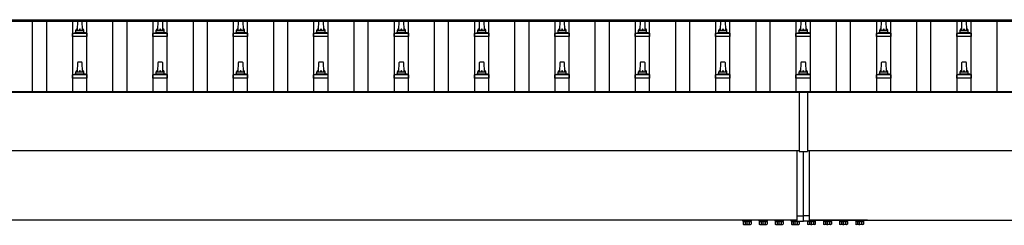
# Model space of a CAD drawing. Units: millimetres. Extents: x 0 to 42050, y 0 to 29700.
# Drawn here: x 7601 to 10051, y 7545 to 8057 of the extents above; entities that cross this region are included whole.
import ezdxf

# ---------------------------------------------------------------- set-up
doc = ezdxf.new("R2010")
doc.units = ezdxf.units.MM
doc.linetypes.add('YCENTER_1', pattern=[13, 10, -1, 1, -1])
doc.layers.add('YKK_13', color=4, linetype='Continuous', lineweight=30)
doc.layers.add('YKK_A1', color=4, linetype='Continuous', lineweight=30)

msp = doc.modelspace()

# ---------------------------------------------------------------- linework, layer by layer
at = {"layer": 'YKK_13'}
for p, q in [((7744.6, 8030.6), (7745.3, 8054.1)), ((7746.3, 8055.1), (7754.9, 8055.1)), ((7755.9, 8054.1), (7756.6, 8030.6)), ((7944.6, 8030.6), (7945.3, 8054.1)), ((7946.3, 8055.1), (7954.9, 8055.1)), ((7955.9, 8054.1), (7956.6, 8030.6)), ((8144.6, 8030.6), (8145.3, 8054.1)), ((8146.3, 8055.1), (8154.9, 8055.1)), ((8155.9, 8054.1), (8156.6, 8030.6)), ((8344.6, 8030.6), (8345.3, 8054.1)), ((8346.3, 8055.1), (8354.9, 8055.1)), ((8355.9, 8054.1), (8356.6, 8030.6)), ((8544.6, 8030.6), (8545.3, 8054.1)), ((8546.3, 8055.1), (8554.9, 8055.1)), ((8555.9, 8054.1), (8556.6, 8030.6)), ((8744.6, 8030.6), (8745.3, 8054.1)), ((8746.3, 8055.1), (8754.9, 8055.1)), ((8755.9, 8054.1), (8756.6, 8030.6)), ((8944.6, 8030.6), (8945.3, 8054.1)), ((8946.3, 8055.1), (8954.9, 8055.1)), ((8955.9, 8054.1), (8956.6, 8030.6)), ((9144.6, 8030.6), (9145.3, 8054.1)), ((9146.3, 8055.1), (9154.9, 8055.1)), ((9155.9, 8054.1), (9156.6, 8030.6)), ((9344.6, 8030.6), (9345.3, 8054.1)), ((9346.3, 8055.1), (9354.9, 8055.1)), ((9355.9, 8054.1), (9356.6, 8030.6)), ((9544.6, 8030.6), (9545.3, 8054.1)), ((9546.3, 8055.1), (9554.9, 8055.1)), ((9555.9, 8054.1), (9556.6, 8030.6)), ((9744.6, 8030.6), (9745.3, 8054.1)), ((9746.3, 8055.1), (9754.9, 8055.1)), ((9755.9, 8054.1), (9756.6, 8030.6)), ((9944.6, 8030.6), (9945.3, 8054.1)), ((9946.3, 8055.1), (9954.9, 8055.1)), ((9955.9, 8054.1), (9956.6, 8030.6)), ((7732.3, 8015.1), (7732.3, 8022.8)), ((7768.8, 8015.1), (7732.3, 8015.1)), ((7732.7, 8023.6), (7768.5, 8023.6)), ((7733.1, 8023.8), (7739.8, 8025.4)), ((7740.2, 8025.6), (7761, 8025.6)), ((7740.6, 8026.4), (7740.6, 8030.6)), ((7741.6, 8030.6), (7759.6, 8030.6)), ((7760.6, 8026.4), (7760.6, 8030.6)), ((7768.1, 8023.8), (7761.4, 8025.4)), ((7768.8, 8015.1), (7768.8, 8022.8)), ((7932.3, 8015.1), (7932.3, 8022.8)), ((7968.8, 8015.1), (7932.3, 8015.1)), ((7932.7, 8023.6), (7968.5, 8023.6)), ((7933.1, 8023.8), (7939.8, 8025.4)), ((7940.2, 8025.6), (7961, 8025.6)), ((7940.6, 8026.4), (7940.6, 8030.6)), ((7941.6, 8030.6), (7959.6, 8030.6)), ((7960.6, 8026.4), (7960.6, 8030.6)), ((7968.1, 8023.8), (7961.4, 8025.4)), ((7968.8, 8015.1), (7968.8, 8022.8)), ((8132.3, 8015.1), (8132.3, 8022.8)), ((8168.8, 8015.1), (8132.3, 8015.1)), ((8132.7, 8023.6), (8168.5, 8023.6)), ((8133.1, 8023.8), (8139.8, 8025.4)), ((8140.2, 8025.6), (8161, 8025.6)), ((8140.6, 8026.4), (8140.6, 8030.6)), ((8141.6, 8030.6), (8159.6, 8030.6)), ((8160.6, 8026.4), (8160.6, 8030.6)), ((8168.1, 8023.8), (8161.4, 8025.4)), ((8168.8, 8015.1), (8168.8, 8022.8)), ((8332.3, 8015.1), (8332.3, 8022.8)), ((8368.8, 8015.1), (8332.3, 8015.1)), ((8332.7, 8023.6), (8368.5, 8023.6)), ((8333.1, 8023.8), (8339.8, 8025.4)), ((8340.2, 8025.6), (8361, 8025.6)), ((8340.6, 8026.4), (8340.6, 8030.6)), ((8341.6, 8030.6), (8359.6, 8030.6)), ((8360.6, 8026.4), (8360.6, 8030.6)), ((8368.1, 8023.8), (8361.4, 8025.4)), ((8368.8, 8015.1), (8368.8, 8022.8)), ((8532.3, 8015.1), (8532.3, 8022.8)), ((8568.8, 8015.1), (8532.3, 8015.1)), ((8532.7, 8023.6), (8568.5, 8023.6)), ((8533.1, 8023.8), (8539.8, 8025.4)), ((8540.2, 8025.6), (8561, 8025.6)), ((8540.6, 8026.4), (8540.6, 8030.6)), ((8541.6, 8030.6), (8559.6, 8030.6)), ((8560.6, 8026.4), (8560.6, 8030.6)), ((8568.1, 8023.8), (8561.4, 8025.4)), ((8568.8, 8015.1), (8568.8, 8022.8)), ((8732.3, 8015.1), (8732.3, 8022.8)), ((8768.8, 8015.1), (8732.3, 8015.1)), ((8732.7, 8023.6), (8768.5, 8023.6)), ((8733.1, 8023.8), (8739.8, 8025.4)), ((8740.2, 8025.6), (8761, 8025.6)), ((8740.6, 8026.4), (8740.6, 8030.6)), ((8741.6, 8030.6), (8759.6, 8030.6)), ((8760.6, 8026.4), (8760.6, 8030.6)), ((8768.1, 8023.8), (8761.4, 8025.4)), ((8768.8, 8015.1), (8768.8, 8022.8)), ((8932.3, 8015.1), (8932.3, 8022.8)), ((8968.8, 8015.1), (8932.3, 8015.1)), ((8932.7, 8023.6), (8968.5, 8023.6)), ((8933.1, 8023.8), (8939.8, 8025.4)), ((8940.2, 8025.6), (8961, 8025.6)), ((8940.6, 8026.4), (8940.6, 8030.6)), ((8941.6, 8030.6), (8959.6, 8030.6)), ((8960.6, 8026.4), (8960.6, 8030.6)), ((8968.1, 8023.8), (8961.4, 8025.4)), ((8968.8, 8015.1), (8968.8, 8022.8)), ((9132.3, 8015.1), (9132.3, 8022.8)), ((9168.8, 8015.1), (9132.3, 8015.1)), ((9132.7, 8023.6), (9168.5, 8023.6)), ((9133.1, 8023.8), (9139.8, 8025.4)), ((9140.2, 8025.6), (9161, 8025.6)), ((9140.6, 8026.4), (9140.6, 8030.6)), ((9141.6, 8030.6), (9159.6, 8030.6)), ((9160.6, 8026.4), (9160.6, 8030.6)), ((9168.1, 8023.8), (9161.4, 8025.4)), ((9168.8, 8015.1), (9168.8, 8022.8)), ((9332.3, 8015.1), (9332.3, 8022.8)), ((9368.8, 8015.1), (9332.3, 8015.1)), ((9332.7, 8023.6), (9368.5, 8023.6)), ((9333.1, 8023.8), (9339.8, 8025.4)), ((9340.2, 8025.6), (9361, 8025.6)), ((9340.6, 8026.4), (9340.6, 8030.6)), ((9341.6, 8030.6), (9359.6, 8030.6)), ((9360.6, 8026.4), (9360.6, 8030.6)), ((9368.1, 8023.8), (9361.4, 8025.4)), ((9368.8, 8015.1), (9368.8, 8022.8)), ((9532.3, 8015.1), (9532.3, 8022.8)), ((9568.8, 8015.1), (9532.3, 8015.1)), ((9532.7, 8023.6), (9568.5, 8023.6)), ((9533.1, 8023.8), (9539.8, 8025.4)), ((9540.2, 8025.6), (9561, 8025.6)), ((9540.6, 8026.4), (9540.6, 8030.6)), ((9541.6, 8030.6), (9559.6, 8030.6)), ((9560.6, 8026.4), (9560.6, 8030.6)), ((9568.1, 8023.8), (9561.4, 8025.4)), ((9568.8, 8015.1), (9568.8, 8022.8)), ((9732.3, 8015.1), (9732.3, 8022.8)), ((9768.8, 8015.1), (9732.3, 8015.1)), ((9732.7, 8023.6), (9768.5, 8023.6)), ((9733.1, 8023.8), (9739.8, 8025.4)), ((9740.2, 8025.6), (9761, 8025.6)), ((9740.6, 8026.4), (9740.6, 8030.6)), ((9741.6, 8030.6), (9759.6, 8030.6)), ((9760.6, 8026.4), (9760.6, 8030.6)), ((9768.1, 8023.8), (9761.4, 8025.4)), ((9768.8, 8015.1), (9768.8, 8022.8)), ((9932.3, 8015.1), (9932.3, 8022.8)), ((9968.8, 8015.1), (9932.3, 8015.1)), ((9932.7, 8023.6), (9968.5, 8023.6)), ((9933.1, 8023.8), (9939.8, 8025.4)), ((9940.2, 8025.6), (9961, 8025.6)), ((9940.6, 8026.4), (9940.6, 8030.6)), ((9941.6, 8030.6), (9959.6, 8030.6)), ((9960.6, 8026.4), (9960.6, 8030.6)), ((9968.1, 8023.8), (9961.4, 8025.4)), ((9968.8, 8015.1), (9968.8, 8022.8)), ((7744.6, 7927.3), (7745.3, 7950.8)), ((7746.3, 7951.8), (7754.9, 7951.8)), ((7755.9, 7950.8), (7756.6, 7927.3)), ((7944.6, 7927.3), (7945.3, 7950.8)), ((7946.3, 7951.8), (7954.9, 7951.8)), ((7955.9, 7950.8), (7956.6, 7927.3)), ((8144.6, 7927.3), (8145.3, 7950.8)), ((8146.3, 7951.8), (8154.9, 7951.8)), ((8155.9, 7950.8), (8156.6, 7927.3)), ((8344.6, 7927.3), (8345.3, 7950.8)), ((8346.3, 7951.8), (8354.9, 7951.8)), ((8355.9, 7950.8), (8356.6, 7927.3)), ((8544.6, 7927.3), (8545.3, 7950.8)), ((8546.3, 7951.8), (8554.9, 7951.8)), ((8555.9, 7950.8), (8556.6, 7927.3)), ((8744.6, 7927.3), (8745.3, 7950.8)), ((8746.3, 7951.8), (8754.9, 7951.8)), ((8755.9, 7950.8), (8756.6, 7927.3)), ((8944.6, 7927.3), (8945.3, 7950.8)), ((8946.3, 7951.8), (8954.9, 7951.8)), ((8955.9, 7950.8), (8956.6, 7927.3)), ((9144.6, 7927.3), (9145.3, 7950.8)), ((9146.3, 7951.8), (9154.9, 7951.8)), ((9155.9, 7950.8), (9156.6, 7927.3)), ((9344.6, 7927.3), (9345.3, 7950.8)), ((9346.3, 7951.8), (9354.9, 7951.8)), ((9355.9, 7950.8), (9356.6, 7927.3)), ((9544.6, 7927.3), (9545.3, 7950.8)), ((9546.3, 7951.8), (9554.9, 7951.8)), ((9555.9, 7950.8), (9556.6, 7927.3)), ((9744.6, 7927.3), (9745.3, 7950.8)), ((9746.3, 7951.8), (9754.9, 7951.8)), ((9755.9, 7950.8), (9756.6, 7927.3)), ((9944.6, 7927.3), (9945.3, 7950.8)), ((9946.3, 7951.8), (9954.9, 7951.8)), ((9955.9, 7950.8), (9956.6, 7927.3)), ((7732.3, 7911.8), (7732.3, 7919.5)), ((7732.7, 7920.3), (7768.5, 7920.3)), ((7733.1, 7920.4), (7739.8, 7922.1)), ((7740.2, 7922.3), (7761, 7922.3)), ((7740.6, 7923), (7740.6, 7927.3)), ((7741.6, 7927.3), (7759.6, 7927.3)), ((7760.6, 7923), (7760.6, 7927.3)), ((7768.1, 7920.4), (7761.4, 7922.1)), ((7768.8, 7911.8), (7768.8, 7919.5)), ((7932.3, 7911.8), (7932.3, 7919.5)), ((7932.7, 7920.3), (7968.5, 7920.3)), ((7933.1, 7920.4), (7939.8, 7922.1)), ((7940.2, 7922.3), (7961, 7922.3)), ((7940.6, 7923), (7940.6, 7927.3)), ((7941.6, 7927.3), (7959.6, 7927.3)), ((7960.6, 7923), (7960.6, 7927.3)), ((7968.1, 7920.4), (7961.4, 7922.1)), ((7968.8, 7911.8), (7968.8, 7919.5)), ((8132.3, 7911.8), (8132.3, 7919.5)), ((8132.7, 7920.3), (8168.5, 7920.3)), ((8133.1, 7920.4), (8139.8, 7922.1)), ((8140.2, 7922.3), (8161, 7922.3)), ((8140.6, 7923), (8140.6, 7927.3)), ((8141.6, 7927.3), (8159.6, 7927.3)), ((8160.6, 7923), (8160.6, 7927.3)), ((8168.1, 7920.4), (8161.4, 7922.1)), ((8168.8, 7911.8), (8168.8, 7919.5)), ((8332.3, 7911.8), (8332.3, 7919.5)), ((8332.7, 7920.3), (8368.5, 7920.3)), ((8333.1, 7920.4), (8339.8, 7922.1)), ((8340.2, 7922.3), (8361, 7922.3)), ((8340.6, 7923), (8340.6, 7927.3)), ((8341.6, 7927.3), (8359.6, 7927.3)), ((8360.6, 7923), (8360.6, 7927.3)), ((8368.1, 7920.4), (8361.4, 7922.1)), ((8368.8, 7911.8), (8368.8, 7919.5)), ((8532.3, 7911.8), (8532.3, 7919.5)), ((8532.7, 7920.3), (8568.5, 7920.3)), ((8533.1, 7920.4), (8539.8, 7922.1)), ((8540.2, 7922.3), (8561, 7922.3)), ((8540.6, 7923), (8540.6, 7927.3)), ((8541.6, 7927.3), (8559.6, 7927.3)), ((8560.6, 7923), (8560.6, 7927.3)), ((8568.1, 7920.4), (8561.4, 7922.1)), ((8568.8, 7911.8), (8568.8, 7919.5)), ((8732.3, 7911.8), (8732.3, 7919.5)), ((8732.7, 7920.3), (8768.5, 7920.3)), ((8733.1, 7920.4), (8739.8, 7922.1)), ((8740.2, 7922.3), (8761, 7922.3)), ((8740.6, 7923), (8740.6, 7927.3)), ((8741.6, 7927.3), (8759.6, 7927.3)), ((8760.6, 7923), (8760.6, 7927.3)), ((8768.1, 7920.4), (8761.4, 7922.1)), ((8768.8, 7911.8), (8768.8, 7919.5)), ((8932.3, 7911.8), (8932.3, 7919.5)), ((8932.7, 7920.3), (8968.5, 7920.3)), ((8933.1, 7920.4), (8939.8, 7922.1)), ((8940.2, 7922.3), (8961, 7922.3)), ((8940.6, 7923), (8940.6, 7927.3)), ((8941.6, 7927.3), (8959.6, 7927.3)), ((8960.6, 7923), (8960.6, 7927.3)), ((8968.1, 7920.4), (8961.4, 7922.1)), ((8968.8, 7911.8), (8968.8, 7919.5)), ((9132.3, 7911.8), (9132.3, 7919.5)), ((9132.7, 7920.3), (9168.5, 7920.3)), ((9133.1, 7920.4), (9139.8, 7922.1)), ((9140.2, 7922.3), (9161, 7922.3)), ((9140.6, 7923), (9140.6, 7927.3)), ((9141.6, 7927.3), (9159.6, 7927.3)), ((9160.6, 7923), (9160.6, 7927.3)), ((9168.1, 7920.4), (9161.4, 7922.1)), ((9168.8, 7911.8), (9168.8, 7919.5)), ((9332.3, 7911.8), (9332.3, 7919.5)), ((9332.7, 7920.3), (9368.5, 7920.3)), ((9333.1, 7920.4), (9339.8, 7922.1)), ((9340.2, 7922.3), (9361, 7922.3)), ((9340.6, 7923), (9340.6, 7927.3)), ((9341.6, 7927.3), (9359.6, 7927.3)), ((9360.6, 7923), (9360.6, 7927.3)), ((9368.1, 7920.4), (9361.4, 7922.1)), ((9368.8, 7911.8), (9368.8, 7919.5)), ((9532.3, 7911.8), (9532.3, 7919.5)), ((9532.7, 7920.3), (9568.5, 7920.3)), ((9533.1, 7920.4), (9539.8, 7922.1)), ((9540.2, 7922.3), (9561, 7922.3)), ((9540.6, 7923), (9540.6, 7927.3)), ((9541.6, 7927.3), (9559.6, 7927.3)), ((9560.6, 7923), (9560.6, 7927.3)), ((9568.1, 7920.4), (9561.4, 7922.1)), ((9568.8, 7911.8), (9568.8, 7919.5)), ((9732.3, 7911.8), (9732.3, 7919.5)), ((9732.7, 7920.3), (9768.5, 7920.3)), ((9733.1, 7920.4), (9739.8, 7922.1)), ((9740.2, 7922.3), (9761, 7922.3)), ((9740.6, 7923), (9740.6, 7927.3)), ((9741.6, 7927.3), (9759.6, 7927.3)), ((9760.6, 7923), (9760.6, 7927.3)), ((9768.1, 7920.4), (9761.4, 7922.1)), ((9768.8, 7911.8), (9768.8, 7919.5)), ((9932.3, 7911.8), (9932.3, 7919.5)), ((9932.7, 7920.3), (9968.5, 7920.3)), ((9933.1, 7920.4), (9939.8, 7922.1)), ((9940.2, 7922.3), (9961, 7922.3)), ((9940.6, 7923), (9940.6, 7927.3)), ((9941.6, 7927.3), (9959.6, 7927.3)), ((9960.6, 7923), (9960.6, 7927.3)), ((9968.1, 7920.4), (9961.4, 7922.1)), ((9968.8, 7911.8), (9968.8, 7919.5)), ((7768.8, 7911.8), (7732.3, 7911.8)), ((7968.8, 7911.8), (7932.3, 7911.8)), ((8168.8, 7911.8), (8132.3, 7911.8)), ((8368.8, 7911.8), (8332.3, 7911.8)), ((8568.8, 7911.8), (8532.3, 7911.8)), ((8768.8, 7911.8), (8732.3, 7911.8)), ((8968.8, 7911.8), (8932.3, 7911.8)), ((9168.8, 7911.8), (9132.3, 7911.8)), ((9368.8, 7911.8), (9332.3, 7911.8)), ((9568.8, 7911.8), (9532.3, 7911.8)), ((9768.8, 7911.8), (9732.3, 7911.8)), ((9968.8, 7911.8), (9932.3, 7911.8)), ((9540.6, 7877.6), (9540.6, 7728.8)), ((9560.6, 7877.6), (9540.6, 7877.6)), ((9560.6, 7876), (9540.6, 7876)), ((9560.6, 7877.6), (9560.6, 7728.8)), ((9535.6, 7568.3), (9535.6, 7730.6)), ((9540.6, 7728.8), (9560.6, 7728.8)), ((9550.6, 7569), (9550.6, 7728.8)), ((9565.6, 7568.3), (9565.6, 7730.6)), ((9390.6, 7557.8), (9390.6, 7558)), ((9535.6, 7557.8), (9390.6, 7557.8)), ((9402, 7556.2), (9419.2, 7556.2)), ((9402, 7554.4), (9402, 7556.2)), ((9419.2, 7554.4), (9402, 7554.4)), ((9419.2, 7556.2), (9419.2, 7554.4)), ((9442, 7556.2), (9459.2, 7556.2)), ((9442, 7554.4), (9442, 7556.2)), ((9459.2, 7554.4), (9442, 7554.4)), ((9459.2, 7556.2), (9459.2, 7554.4)), ((9482, 7556.2), (9499.2, 7556.2)), ((9482, 7554.4), (9482, 7556.2)), ((9499.2, 7554.4), (9482, 7554.4)), ((9499.2, 7556.2), (9499.2, 7554.4)), ((9522, 7554.4), (9522, 7556.2)), ((9522, 7556.2), (9535.6, 7556.2)), ((9539.2, 7554.4), (9522, 7554.4)), ((9535.6, 7568.3), (9550.6, 7569)), ((9535.6, 7555.7), (9535.6, 7568.3)), ((9535.6, 7555.7), (9550.6, 7555)), ((9539.2, 7555.5), (9539.2, 7554.4)), ((9565.6, 7568.3), (9550.6, 7569)), ((9550.6, 7555), (9550.6, 7569)), ((9565.6, 7555.7), (9550.6, 7555)), ((9562, 7555.5), (9562, 7554.4)), ((9562, 7554.4), (9579.2, 7554.4)), ((9565.6, 7555.7), (9565.6, 7568.3)), ((9710.6, 7557.8), (9565.6, 7557.8)), ((9579.2, 7556.2), (9565.6, 7556.2)), ((9579.2, 7554.4), (9579.2, 7556.2)), ((9619.2, 7556.2), (9602, 7556.2)), ((9602, 7556.2), (9602, 7554.4)), ((9602, 7554.4), (9619.2, 7554.4)), ((9619.2, 7554.4), (9619.2, 7556.2)), ((9659.2, 7556.2), (9642, 7556.2)), ((9642, 7556.2), (9642, 7554.4)), ((9642, 7554.4), (9659.2, 7554.4)), ((9659.2, 7554.4), (9659.2, 7556.2)), ((9699.2, 7556.2), (9682, 7556.2)), ((9682, 7556.2), (9682, 7554.4)), ((9682, 7554.4), (9699.2, 7554.4)), ((9699.2, 7554.4), (9699.2, 7556.2)), ((9710.6, 7558), (9710.6, 7557.8))]:
    msp.add_line(p, q, dxfattribs=at)
at = {"layer": 'YKK_13', "linetype": 'Continuous', "ltscale": 0.5}
for p, q in [((9421.6, 7557.8), (9399.6, 7557.8)), ((9399.6, 7557.8), (9399.6, 7556.2)), ((9399.6, 7556.2), (9421.6, 7556.2)), ((9400.8, 7554.4), (9400.8, 7548.2)), ((9400.8, 7554.4), (9420.4, 7554.4)), ((9402.1, 7547.4), (9400.8, 7548.2)), ((9402.1, 7547.4), (9419.1, 7547.4)), ((9405.7, 7554.4), (9405.7, 7548.2)), ((9415.5, 7554.4), (9415.5, 7548.2)), ((9419.1, 7547.4), (9420.4, 7548.2)), ((9420.4, 7554.4), (9420.4, 7548.2)), ((9421.6, 7556.2), (9421.6, 7557.8)), ((9461.6, 7557.8), (9439.6, 7557.8)), ((9439.6, 7557.8), (9439.6, 7556.2)), ((9439.6, 7556.2), (9461.6, 7556.2)), ((9440.8, 7554.4), (9440.8, 7548.2)), ((9440.8, 7554.4), (9460.4, 7554.4)), ((9442.1, 7547.4), (9440.8, 7548.2)), ((9442.1, 7547.4), (9459.1, 7547.4)), ((9445.7, 7554.4), (9445.7, 7548.2)), ((9455.5, 7554.4), (9455.5, 7548.2)), ((9459.1, 7547.4), (9460.4, 7548.2)), ((9460.4, 7554.4), (9460.4, 7548.2)), ((9461.6, 7556.2), (9461.6, 7557.8)), ((9501.6, 7557.8), (9479.6, 7557.8)), ((9479.6, 7557.8), (9479.6, 7556.2)), ((9479.6, 7556.2), (9501.6, 7556.2)), ((9480.8, 7554.4), (9480.8, 7548.2)), ((9480.8, 7554.4), (9500.4, 7554.4)), ((9482.1, 7547.4), (9480.8, 7548.2)), ((9482.1, 7547.4), (9499.1, 7547.4)), ((9485.7, 7554.4), (9485.7, 7548.2)), ((9495.5, 7554.4), (9495.5, 7548.2)), ((9499.1, 7547.4), (9500.4, 7548.2)), ((9500.4, 7554.4), (9500.4, 7548.2)), ((9501.6, 7556.2), (9501.6, 7557.8)), ((9535.6, 7557.8), (9519.6, 7557.8)), ((9519.6, 7557.8), (9519.6, 7556.2)), ((9519.6, 7556.2), (9535.6, 7556.2)), ((9520.8, 7554.4), (9520.8, 7548.2)), ((9520.8, 7554.4), (9540.4, 7554.4)), ((9522.1, 7547.4), (9520.8, 7548.2)), ((9522.1, 7547.4), (9539.1, 7547.4)), ((9525.7, 7554.4), (9525.7, 7548.2)), ((9535.5, 7554.4), (9535.5, 7548.2)), ((9539.1, 7547.4), (9540.4, 7548.2)), ((9540.4, 7554.4), (9540.4, 7548.2)), ((9560.8, 7554.4), (9560.8, 7548.2)), ((9580.4, 7554.4), (9560.8, 7554.4)), ((9562.1, 7547.4), (9560.8, 7548.2)), ((9579.1, 7547.4), (9562.1, 7547.4)), ((9565.6, 7557.8), (9581.6, 7557.8)), ((9581.6, 7556.2), (9565.6, 7556.2)), ((9565.7, 7554.4), (9565.7, 7548.2)), ((9575.5, 7554.4), (9575.5, 7548.2)), ((9579.1, 7547.4), (9580.4, 7548.2)), ((9580.4, 7554.4), (9580.4, 7548.2)), ((9581.6, 7557.8), (9581.6, 7556.2)), ((9599.6, 7557.8), (9621.6, 7557.8)), ((9599.6, 7556.2), (9599.6, 7557.8)), ((9621.6, 7556.2), (9599.6, 7556.2)), ((9600.8, 7554.4), (9600.8, 7548.2)), ((9620.4, 7554.4), (9600.8, 7554.4)), ((9602.1, 7547.4), (9600.8, 7548.2)), ((9619.1, 7547.4), (9602.1, 7547.4)), ((9605.7, 7554.4), (9605.7, 7548.2)), ((9615.5, 7554.4), (9615.5, 7548.2)), ((9619.1, 7547.4), (9620.4, 7548.2)), ((9620.4, 7554.4), (9620.4, 7548.2)), ((9621.6, 7557.8), (9621.6, 7556.2)), ((9639.6, 7557.8), (9661.6, 7557.8)), ((9639.6, 7556.2), (9639.6, 7557.8)), ((9661.6, 7556.2), (9639.6, 7556.2)), ((9640.8, 7554.4), (9640.8, 7548.2)), ((9660.4, 7554.4), (9640.8, 7554.4)), ((9642.1, 7547.4), (9640.8, 7548.2)), ((9659.1, 7547.4), (9642.1, 7547.4)), ((9645.7, 7554.4), (9645.7, 7548.2)), ((9655.5, 7554.4), (9655.5, 7548.2)), ((9659.1, 7547.4), (9660.4, 7548.2)), ((9660.4, 7554.4), (9660.4, 7548.2)), ((9661.6, 7557.8), (9661.6, 7556.2)), ((9679.6, 7557.8), (9701.6, 7557.8)), ((9679.6, 7556.2), (9679.6, 7557.8)), ((9701.6, 7556.2), (9679.6, 7556.2)), ((9680.8, 7554.4), (9680.8, 7548.2)), ((9700.4, 7554.4), (9680.8, 7554.4)), ((9682.1, 7547.4), (9680.8, 7548.2)), ((9699.1, 7547.4), (9682.1, 7547.4)), ((9685.7, 7554.4), (9685.7, 7548.2)), ((9695.5, 7554.4), (9695.5, 7548.2)), ((9699.1, 7547.4), (9700.4, 7548.2)), ((9700.4, 7554.4), (9700.4, 7548.2)), ((9701.6, 7557.8), (9701.6, 7556.2))]:
    msp.add_line(p, q, dxfattribs=at)
at = {"layer": 'YKK_13', "linetype": 'YCENTER_1', "ltscale": 0.5}
for p, q in [((9410.6, 7545), (9410.6, 7559.7)), ((9450.6, 7545), (9450.6, 7559.7)), ((9490.6, 7545), (9490.6, 7559.7)), ((9530.6, 7545), (9530.6, 7559.7)), ((9570.6, 7545), (9570.6, 7559.7)), ((9610.6, 7545), (9610.6, 7559.7)), ((9650.6, 7545), (9650.6, 7559.7)), ((9690.6, 7545), (9690.6, 7559.7))]:
    msp.add_line(p, q, dxfattribs=at)
at = {"layer": 'YKK_13'}
for centre, radius, start, end in [((7746.3, 8054.1), 1, 90, 178.6051), ((7754.9, 8054.1), 1, 1.3949, 90), ((7946.3, 8054.1), 1, 90, 178.6051), ((7954.9, 8054.1), 1, 1.3949, 90), ((8146.3, 8054.1), 1, 90, 178.6051), ((8154.9, 8054.1), 1, 1.3949, 90), ((8346.3, 8054.1), 1, 90, 178.6051), ((8354.9, 8054.1), 1, 1.3949, 90), ((8546.3, 8054.1), 1, 90, 178.6051), ((8554.9, 8054.1), 1, 1.3949, 90), ((8746.3, 8054.1), 1, 90, 178.6051), ((8754.9, 8054.1), 1, 1.3949, 90), ((8946.3, 8054.1), 1, 90, 178.6051), ((8954.9, 8054.1), 1, 1.3949, 90), ((9146.3, 8054.1), 1, 90, 178.6051), ((9154.9, 8054.1), 1, 1.3949, 90), ((9346.3, 8054.1), 1, 90, 178.6051), ((9354.9, 8054.1), 1, 1.3949, 90), ((9546.3, 8054.1), 1, 90, 178.6051), ((9554.9, 8054.1), 1, 1.3949, 90), ((9746.3, 8054.1), 1, 90, 178.6051), ((9754.9, 8054.1), 1, 1.3949, 90), ((9946.3, 8054.1), 1, 90, 178.6051), ((9954.9, 8054.1), 1, 1.3949, 90), ((7733.3, 8022.8), 1, 103.627, 180), ((7739.6, 8026.4), 1, 283.627, 0), ((7744.7, 8030), 4.13, 90, 171.1763), ((7741.6, 8029.6), 1, 90, 180), ((7753.9, 8030.6), 4.83, 133.6028, 180), ((7747.3, 8030.6), 4.83, 0, 46.3972), ((7756.5, 8030), 4.13, 8.8237, 90), ((7759.6, 8029.6), 1, 0, 90), ((7761.6, 8026.4), 1, 180, 256.373), ((7767.8, 8022.8), 1, 0, 76.373), ((7933.3, 8022.8), 1, 103.627, 180), ((7939.6, 8026.4), 1, 283.627, 0), ((7944.7, 8030), 4.13, 90, 171.1763), ((7941.6, 8029.6), 1, 90, 180), ((7953.9, 8030.6), 4.83, 133.6028, 180), ((7947.3, 8030.6), 4.83, 0, 46.3972), ((7956.5, 8030), 4.13, 8.8237, 90), ((7959.6, 8029.6), 1, 0, 90), ((7961.6, 8026.4), 1, 180, 256.373), ((7967.8, 8022.8), 1, 0, 76.373), ((8133.3, 8022.8), 1, 103.627, 180), ((8139.6, 8026.4), 1, 283.627, 0), ((8144.7, 8030), 4.13, 90, 171.1763), ((8141.6, 8029.6), 1, 90, 180), ((8153.9, 8030.6), 4.83, 133.6028, 180), ((8147.3, 8030.6), 4.83, 0, 46.3972), ((8156.5, 8030), 4.13, 8.8237, 90), ((8159.6, 8029.6), 1, 0, 90), ((8161.6, 8026.4), 1, 180, 256.373), ((8167.8, 8022.8), 1, 0, 76.373), ((8333.3, 8022.8), 1, 103.627, 180), ((8339.6, 8026.4), 1, 283.627, 0), ((8344.7, 8030), 4.13, 90, 171.1763), ((8341.6, 8029.6), 1, 90, 180), ((8353.9, 8030.6), 4.83, 133.6028, 180), ((8347.3, 8030.6), 4.83, 0, 46.3972), ((8356.5, 8030), 4.13, 8.8237, 90), ((8359.6, 8029.6), 1, 0, 90), ((8361.6, 8026.4), 1, 180, 256.373), ((8367.8, 8022.8), 1, 0, 76.373), ((8533.3, 8022.8), 1, 103.627, 180), ((8539.6, 8026.4), 1, 283.627, 0), ((8544.7, 8030), 4.13, 90, 171.1763), ((8541.6, 8029.6), 1, 90, 180), ((8553.9, 8030.6), 4.83, 133.6028, 180), ((8547.3, 8030.6), 4.83, 0, 46.3972), ((8556.5, 8030), 4.13, 8.8237, 90), ((8559.6, 8029.6), 1, 0, 90), ((8561.6, 8026.4), 1, 180, 256.373), ((8567.8, 8022.8), 1, 0, 76.373), ((8733.3, 8022.8), 1, 103.627, 180), ((8739.6, 8026.4), 1, 283.627, 0), ((8744.7, 8030), 4.13, 90, 171.1763), ((8741.6, 8029.6), 1, 90, 180), ((8753.9, 8030.6), 4.83, 133.6028, 180), ((8747.3, 8030.6), 4.83, 0, 46.3972), ((8756.5, 8030), 4.13, 8.8237, 90), ((8759.6, 8029.6), 1, 0, 90), ((8761.6, 8026.4), 1, 180, 256.373), ((8767.8, 8022.8), 1, 0, 76.373), ((8933.3, 8022.8), 1, 103.627, 180), ((8939.6, 8026.4), 1, 283.627, 0), ((8944.7, 8030), 4.13, 90, 171.1763), ((8941.6, 8029.6), 1, 90, 180), ((8953.9, 8030.6), 4.83, 133.6028, 180), ((8947.3, 8030.6), 4.83, 0, 46.3972), ((8956.5, 8030), 4.13, 8.8237, 90), ((8959.6, 8029.6), 1, 0, 90), ((8961.6, 8026.4), 1, 180, 256.373), ((8967.8, 8022.8), 1, 0, 76.373), ((9133.3, 8022.8), 1, 103.627, 180), ((9139.6, 8026.4), 1, 283.627, 0), ((9144.7, 8030), 4.13, 90, 171.1763), ((9141.6, 8029.6), 1, 90, 180), ((9153.9, 8030.6), 4.83, 133.6028, 180), ((9147.3, 8030.6), 4.83, 0, 46.3972), ((9156.5, 8030), 4.13, 8.8237, 90), ((9159.6, 8029.6), 1, 0, 90), ((9161.6, 8026.4), 1, 180, 256.373), ((9167.8, 8022.8), 1, 0, 76.373), ((9333.3, 8022.8), 1, 103.627, 180), ((9339.6, 8026.4), 1, 283.627, 0), ((9344.7, 8030), 4.13, 90, 171.1763), ((9341.6, 8029.6), 1, 90, 180), ((9353.9, 8030.6), 4.83, 133.6028, 180), ((9347.3, 8030.6), 4.83, 0, 46.3972), ((9356.5, 8030), 4.13, 8.8237, 90), ((9359.6, 8029.6), 1, 0, 90), ((9361.6, 8026.4), 1, 180, 256.373), ((9367.8, 8022.8), 1, 0, 76.373), ((9533.3, 8022.8), 1, 103.627, 180), ((9539.6, 8026.4), 1, 283.627, 0), ((9544.7, 8030), 4.13, 90, 171.1763), ((9541.6, 8029.6), 1, 90, 180), ((9553.9, 8030.6), 4.83, 133.6028, 180), ((9547.3, 8030.6), 4.83, 0, 46.3972), ((9556.5, 8030), 4.13, 8.8237, 90), ((9559.6, 8029.6), 1, 0, 90), ((9561.6, 8026.4), 1, 180, 256.373), ((9567.8, 8022.8), 1, 0, 76.373), ((9733.3, 8022.8), 1, 103.627, 180), ((9739.6, 8026.4), 1, 283.627, 0), ((9744.7, 8030), 4.13, 90, 171.1763), ((9741.6, 8029.6), 1, 90, 180), ((9753.9, 8030.6), 4.83, 133.6028, 180), ((9747.3, 8030.6), 4.83, 0, 46.3972), ((9756.5, 8030), 4.13, 8.8237, 90), ((9759.6, 8029.6), 1, 0, 90), ((9761.6, 8026.4), 1, 180, 256.373), ((9767.8, 8022.8), 1, 0, 76.373), ((9933.3, 8022.8), 1, 103.627, 180), ((9939.6, 8026.4), 1, 283.627, 0), ((9944.7, 8030), 4.13, 90, 171.1763), ((9941.6, 8029.6), 1, 90, 180), ((9953.9, 8030.6), 4.83, 133.6028, 180), ((9947.3, 8030.6), 4.83, 0, 46.3972), ((9956.5, 8030), 4.13, 8.8237, 90), ((9959.6, 8029.6), 1, 0, 90), ((9961.6, 8026.4), 1, 180, 256.373), ((9967.8, 8022.8), 1, 0, 76.373), ((7746.3, 7950.8), 1, 90, 178.6051), ((7754.9, 7950.8), 1, 1.3949, 90), ((7946.3, 7950.8), 1, 90, 178.6051), ((7954.9, 7950.8), 1, 1.3949, 90), ((8146.3, 7950.8), 1, 90, 178.6051), ((8154.9, 7950.8), 1, 1.3949, 90), ((8346.3, 7950.8), 1, 90, 178.6051), ((8354.9, 7950.8), 1, 1.3949, 90), ((8546.3, 7950.8), 1, 90, 178.6051), ((8554.9, 7950.8), 1, 1.3949, 90), ((8746.3, 7950.8), 1, 90, 178.6051), ((8754.9, 7950.8), 1, 1.3949, 90), ((8946.3, 7950.8), 1, 90, 178.6051), ((8954.9, 7950.8), 1, 1.3949, 90), ((9146.3, 7950.8), 1, 90, 178.6051), ((9154.9, 7950.8), 1, 1.3949, 90), ((9346.3, 7950.8), 1, 90, 178.6051), ((9354.9, 7950.8), 1, 1.3949, 90), ((9546.3, 7950.8), 1, 90, 178.6051), ((9554.9, 7950.8), 1, 1.3949, 90), ((9746.3, 7950.8), 1, 90, 178.6051), ((9754.9, 7950.8), 1, 1.3949, 90), ((9946.3, 7950.8), 1, 90, 178.6051), ((9954.9, 7950.8), 1, 1.3949, 90), ((7733.3, 7919.5), 1, 103.627, 180), ((7739.6, 7923), 1, 283.627, 0), ((7744.7, 7926.6), 4.13, 90, 171.1763), ((7741.6, 7926.3), 1, 90, 180), ((7753.9, 7927.3), 4.83, 133.6028, 180), ((7747.3, 7927.3), 4.83, 0, 46.3972), ((7756.5, 7926.6), 4.13, 8.8237, 90), ((7759.6, 7926.3), 1, 0, 90), ((7761.6, 7923), 1, 180, 256.373), ((7767.8, 7919.5), 1, 0, 76.373), ((7933.3, 7919.5), 1, 103.627, 180), ((7939.6, 7923), 1, 283.627, 0), ((7944.7, 7926.6), 4.13, 90, 171.1763), ((7941.6, 7926.3), 1, 90, 180), ((7953.9, 7927.3), 4.83, 133.6028, 180), ((7947.3, 7927.3), 4.83, 0, 46.3972), ((7956.5, 7926.6), 4.13, 8.8237, 90), ((7959.6, 7926.3), 1, 0, 90), ((7961.6, 7923), 1, 180, 256.373), ((7967.8, 7919.5), 1, 0, 76.373), ((8133.3, 7919.5), 1, 103.627, 180), ((8139.6, 7923), 1, 283.627, 0), ((8144.7, 7926.6), 4.13, 90, 171.1763), ((8141.6, 7926.3), 1, 90, 180), ((8153.9, 7927.3), 4.83, 133.6028, 180), ((8147.3, 7927.3), 4.83, 0, 46.3972), ((8156.5, 7926.6), 4.13, 8.8237, 90), ((8159.6, 7926.3), 1, 0, 90), ((8161.6, 7923), 1, 180, 256.373), ((8167.8, 7919.5), 1, 0, 76.373), ((8333.3, 7919.5), 1, 103.627, 180), ((8339.6, 7923), 1, 283.627, 0), ((8344.7, 7926.6), 4.13, 90, 171.1763), ((8341.6, 7926.3), 1, 90, 180), ((8353.9, 7927.3), 4.83, 133.6028, 180), ((8347.3, 7927.3), 4.83, 0, 46.3972), ((8356.5, 7926.6), 4.13, 8.8237, 90), ((8359.6, 7926.3), 1, 0, 90), ((8361.6, 7923), 1, 180, 256.373), ((8367.8, 7919.5), 1, 0, 76.373), ((8533.3, 7919.5), 1, 103.627, 180), ((8539.6, 7923), 1, 283.627, 0), ((8544.7, 7926.6), 4.13, 90, 171.1763), ((8541.6, 7926.3), 1, 90, 180), ((8553.9, 7927.3), 4.83, 133.6028, 180), ((8547.3, 7927.3), 4.83, 0, 46.3972), ((8556.5, 7926.6), 4.13, 8.8237, 90), ((8559.6, 7926.3), 1, 0, 90), ((8561.6, 7923), 1, 180, 256.373), ((8567.8, 7919.5), 1, 0, 76.373), ((8733.3, 7919.5), 1, 103.627, 180), ((8739.6, 7923), 1, 283.627, 0), ((8744.7, 7926.6), 4.13, 90, 171.1763), ((8741.6, 7926.3), 1, 90, 180), ((8753.9, 7927.3), 4.83, 133.6028, 180), ((8747.3, 7927.3), 4.83, 0, 46.3972), ((8756.5, 7926.6), 4.13, 8.8237, 90), ((8759.6, 7926.3), 1, 0, 90), ((8761.6, 7923), 1, 180, 256.373), ((8767.8, 7919.5), 1, 0, 76.373), ((8933.3, 7919.5), 1, 103.627, 180), ((8939.6, 7923), 1, 283.627, 0), ((8944.7, 7926.6), 4.13, 90, 171.1763), ((8941.6, 7926.3), 1, 90, 180), ((8953.9, 7927.3), 4.83, 133.6028, 180), ((8947.3, 7927.3), 4.83, 0, 46.3972), ((8956.5, 7926.6), 4.13, 8.8237, 90), ((8959.6, 7926.3), 1, 0, 90), ((8961.6, 7923), 1, 180, 256.373), ((8967.8, 7919.5), 1, 0, 76.373), ((9133.3, 7919.5), 1, 103.627, 180), ((9139.6, 7923), 1, 283.627, 0), ((9144.7, 7926.6), 4.13, 90, 171.1763), ((9141.6, 7926.3), 1, 90, 180), ((9153.9, 7927.3), 4.83, 133.6028, 180), ((9147.3, 7927.3), 4.83, 0, 46.3972), ((9156.5, 7926.6), 4.13, 8.8237, 90), ((9159.6, 7926.3), 1, 0, 90), ((9161.6, 7923), 1, 180, 256.373), ((9167.8, 7919.5), 1, 0, 76.373), ((9333.3, 7919.5), 1, 103.627, 180), ((9339.6, 7923), 1, 283.627, 0), ((9344.7, 7926.6), 4.13, 90, 171.1763), ((9341.6, 7926.3), 1, 90, 180), ((9353.9, 7927.3), 4.83, 133.6028, 180), ((9347.3, 7927.3), 4.83, 0, 46.3972), ((9356.5, 7926.6), 4.13, 8.8237, 90), ((9359.6, 7926.3), 1, 0, 90), ((9361.6, 7923), 1, 180, 256.373), ((9367.8, 7919.5), 1, 0, 76.373), ((9533.3, 7919.5), 1, 103.627, 180), ((9539.6, 7923), 1, 283.627, 0), ((9544.7, 7926.6), 4.13, 90, 171.1763), ((9541.6, 7926.3), 1, 90, 180), ((9553.9, 7927.3), 4.83, 133.6028, 180), ((9547.3, 7927.3), 4.83, 0, 46.3972), ((9556.5, 7926.6), 4.13, 8.8237, 90), ((9559.6, 7926.3), 1, 0, 90), ((9561.6, 7923), 1, 180, 256.373), ((9567.8, 7919.5), 1, 0, 76.373), ((9733.3, 7919.5), 1, 103.627, 180), ((9739.6, 7923), 1, 283.627, 0), ((9744.7, 7926.6), 4.13, 90, 171.1763), ((9741.6, 7926.3), 1, 90, 180), ((9753.9, 7927.3), 4.83, 133.6028, 180), ((9747.3, 7927.3), 4.83, 0, 46.3972), ((9756.5, 7926.6), 4.13, 8.8237, 90), ((9759.6, 7926.3), 1, 0, 90), ((9761.6, 7923), 1, 180, 256.373), ((9767.8, 7919.5), 1, 0, 76.373), ((9933.3, 7919.5), 1, 103.627, 180), ((9939.6, 7923), 1, 283.627, 0), ((9944.7, 7926.6), 4.13, 90, 171.1763), ((9941.6, 7926.3), 1, 90, 180), ((9953.9, 7927.3), 4.83, 133.6028, 180), ((9947.3, 7927.3), 4.83, 0, 46.3972), ((9956.5, 7926.6), 4.13, 8.8237, 90), ((9959.6, 7926.3), 1, 0, 90), ((9961.6, 7923), 1, 180, 256.373), ((9967.8, 7919.5), 1, 0, 76.373)]:
    msp.add_arc(centre, radius, start, end, dxfattribs=at)
at = {"layer": 'YKK_13', "linetype": 'Continuous', "ltscale": 0.5}
for centre, radius, start, end in [((9403.2, 7551.7), 4.34, 235.6158, 304.3842), ((9410.6, 7563.6), 16.2, 252.412, 287.588), ((9418, 7551.7), 4.34, 235.6158, 304.3842), ((9443.2, 7551.7), 4.34, 235.6158, 304.3842), ((9450.6, 7563.6), 16.2, 252.412, 287.588), ((9458, 7551.7), 4.34, 235.6158, 304.3842), ((9483.2, 7551.7), 4.34, 235.6158, 304.3842), ((9490.6, 7563.6), 16.2, 252.412, 287.588), ((9498, 7551.7), 4.34, 235.6158, 304.3842), ((9523.2, 7551.7), 4.34, 235.6158, 304.3842), ((9530.6, 7563.6), 16.2, 252.412, 287.588), ((9538, 7551.7), 4.34, 235.6158, 304.3842), ((9563.2, 7551.7), 4.34, 235.6158, 304.3842), ((9570.6, 7563.6), 16.2, 252.412, 287.588), ((9578, 7551.7), 4.34, 235.6158, 304.3842), ((9603.2, 7551.7), 4.34, 235.6158, 304.3842), ((9610.6, 7563.6), 16.2, 252.412, 287.588), ((9618, 7551.7), 4.34, 235.6158, 304.3842), ((9643.2, 7551.7), 4.34, 235.6158, 304.3842), ((9650.6, 7563.6), 16.2, 252.412, 287.588), ((9658, 7551.7), 4.34, 235.6158, 304.3842), ((9683.2, 7551.7), 4.34, 235.6158, 304.3842), ((9690.6, 7563.6), 16.2, 252.412, 287.588), ((9698, 7551.7), 4.34, 235.6158, 304.3842)]:
    msp.add_arc(centre, radius, start, end, dxfattribs=at)
at = {"layer": 'YKK_A1'}
for p, q in [((3527.6, 8057.1), (11328.1, 8057.1)), ((3527.6, 8053.5), (11350.6, 8053.5)), ((7633.1, 7877.1), (7633.1, 8053.5)), ((7668.1, 7877.1), (7668.1, 8053.5)), ((7733.1, 7877.1), (7733.1, 8053.5)), ((7768.1, 7877.1), (7768.1, 8053.5)), ((7833.1, 7877.1), (7833.1, 8053.5)), ((7868.1, 7877.1), (7868.1, 8053.5)), ((7933.1, 7877.1), (7933.1, 8053.5)), ((7968.1, 7877.1), (7968.1, 8053.5)), ((8033.1, 7877.1), (8033.1, 8053.5)), ((8068.1, 7877.1), (8068.1, 8053.5)), ((8133.1, 7877.1), (8133.1, 8053.5)), ((8168.1, 7877.1), (8168.1, 8053.5)), ((8233.1, 7877.1), (8233.1, 8053.5)), ((8268.1, 7877.1), (8268.1, 8053.5)), ((8333.1, 7877.1), (8333.1, 8053.5)), ((8368.1, 7877.1), (8368.1, 8053.5)), ((8433.1, 7877.1), (8433.1, 8053.5)), ((8468.1, 7877.1), (8468.1, 8053.5)), ((8533.1, 7877.1), (8533.1, 8053.5)), ((8568.1, 7877.1), (8568.1, 8053.5)), ((8633.1, 7877.1), (8633.1, 8053.5)), ((8668.1, 7877.1), (8668.1, 8053.5)), ((8733.1, 7877.1), (8733.1, 8053.5)), ((8768.1, 7877.1), (8768.1, 8053.5)), ((8833.1, 7877.1), (8833.1, 8053.5)), ((8868.1, 7877.1), (8868.1, 8053.5)), ((8933.1, 7877.1), (8933.1, 8053.5)), ((8968.1, 7877.1), (8968.1, 8053.5)), ((9033.1, 7877.1), (9033.1, 8053.5)), ((9068.1, 7877.1), (9068.1, 8053.5)), ((9133.1, 7877.1), (9133.1, 8053.5)), ((9168.1, 7877.1), (9168.1, 8053.5)), ((9233.1, 7877.1), (9233.1, 8053.5)), ((9268.1, 7877.1), (9268.1, 8053.5)), ((9333.1, 7877.1), (9333.1, 8053.5)), ((9368.1, 7877.1), (9368.1, 8053.5)), ((9433.1, 7877.1), (9433.1, 8053.5)), ((9468.1, 7877.1), (9468.1, 8053.5)), ((9533.1, 7877.1), (9533.1, 8053.5)), ((9568.1, 7877.1), (9568.1, 8053.5)), ((9633.1, 7877.1), (9633.1, 8053.5)), ((9668.1, 7877.1), (9668.1, 8053.5)), ((9733.1, 7877.1), (9733.1, 8053.5)), ((9768.1, 7877.1), (9768.1, 8053.5)), ((9833.1, 7877.1), (9833.1, 8053.5)), ((9868.1, 7877.1), (9868.1, 8053.5)), ((9933.1, 7877.1), (9933.1, 8053.5)), ((9968.1, 7877.1), (9968.1, 8053.5)), ((10033.1, 7877.1), (10033.1, 8053.5)), ((9540.6, 7877.1), (3527.6, 7877.1)), ((9540.6, 7875.5), (3532.3, 7875.5)), ((13140.6, 7877.1), (9560.6, 7877.1)), ((13140.6, 7875.5), (9560.6, 7875.5)), ((9535.6, 7558), (3645.2, 7558)), ((9565.6, 7558), (12133.8, 7558))]:
    msp.add_line(p, q, dxfattribs=at)
at = {"layer": 'YKK_A1', "ltscale": 25}
for p, q in [((9540.6, 7730.6), (3532.3, 7730.6)), ((13140.6, 7730.6), (9560.6, 7730.6))]:
    msp.add_line(p, q, dxfattribs=at)

doc.saveas('drawing.dxf')
